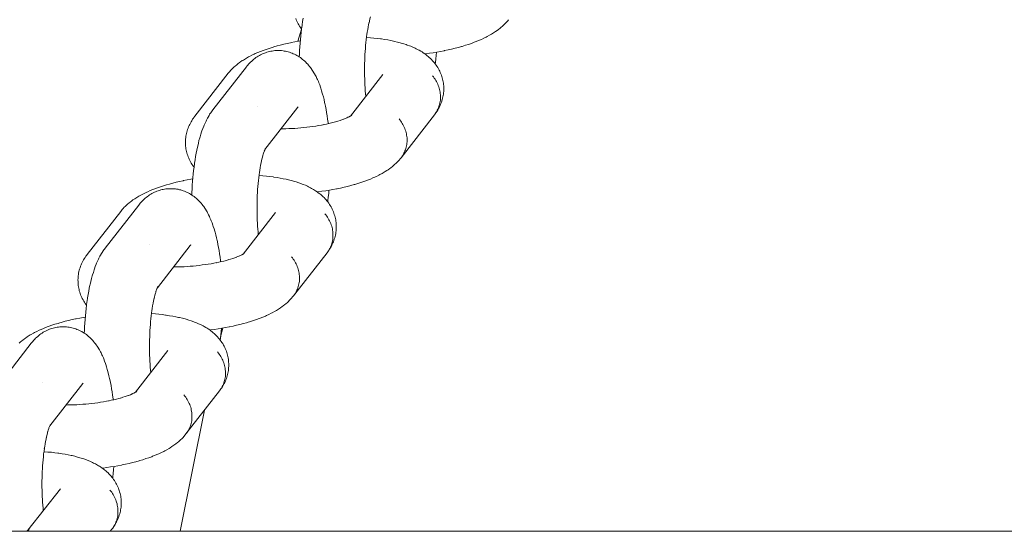
# Model space of a CAD drawing. Units: millimetres. Extents: x -4685 to 4685, y -3800 to 3800.
# Drawn here: x 2044 to 2149, y 105 to 160 of the extents above; entities that cross this region are included whole.
import ezdxf

# ---------------------------------------------------------------- set-up
doc = ezdxf.new("R2010")
doc.units = ezdxf.units.MM
doc.layers.add('None', color=7, linetype='Continuous', lineweight=5)

# ---------------------------------------------------------------- blocks, each defined once
blk = doc.blocks.new('Group')
at = {"layer": 'None', "color": 7, "linetype": 'Continuous', "lineweight": 5, "transparency": 33554687}
for p, q in [((2073.55, 157.41), (2073.93, 158.7)), ((2079.17, 149.41), (2082.63, 153.86)), ((2070.02, 145.82), (2073.53, 150.34)), ((2073.48, 150.28), (2073.48, 150.28)), ((2079.16, 149.41), (2079.29, 149.49)), ((2079.23, 149.45), (2079.3, 149.51)), ((2070.03, 145.85), (2070.08, 145.94)), ((2067.68, 134.64), (2071.14, 139.1)), ((2058.53, 131.05), (2062.04, 135.57)), ((2061.99, 135.51), (2061.99, 135.51)), ((2067.72, 134.67), (2067.81, 134.73)), ((2058.53, 131.05), (2058.59, 131.17)), ((2065.28, 125.79), (2065.51, 126.73)), ((2056.19, 119.87), (2059.65, 124.33)), ((2047.04, 116.28), (2050.55, 120.8)), ((2050.5, 120.74), (2050.5, 120.74)), ((2056.25, 119.92), (2056.32, 119.97)), ((2060.97, 105), (2063.55, 117.94)), ((2047.04, 116.29), (2047.1, 116.4)), ((2044.69, 105.11), (2048.16, 109.56)), ((-4065, 105), (4065, 105)), ((2044.69, 105.1), (2044.81, 105.18))]:
    blk.add_line(p, q, dxfattribs=at)
at = {"layer": 'None', "color": 7, "linetype": 'Continuous', "lineweight": 5, "transparency": 33554687, "flags": 128}
for points in [[(2073.69, 155.73), (2073.7, 156), (2073.72, 156.4), (2073.74, 156.8), (2073.77, 157.2), (2073.81, 157.59), (2073.84, 157.97), (2073.89, 158.35), (2073.93, 158.72), (2073.98, 159.08), (2073.99, 159.15), (2074.04, 159.51), (2074.1, 159.86)], [(2073.31, 159.82), (2073.36, 159.68), (2073.42, 159.55), (2073.48, 159.42), (2073.56, 159.27), (2073.63, 159.15), (2073.7, 159.02), (2073.8, 158.88), (2073.88, 158.77), (2073.93, 158.7)], [(2081.14, 159.38), (2081.18, 159.57), (2081.24, 159.79), (2081.3, 160.01), (2081.27, 159.9)], [(2080.91, 158.13), (2080.95, 158.38), (2081, 158.65), (2081.04, 158.92), (2081.09, 159.18), (2081.15, 159.43), (2081.13, 159.33)], [(2087.1, 156.06), (2087.2, 156.07), (2087.6, 156.12), (2088, 156.18), (2088.39, 156.25), (2088.78, 156.32), (2089.16, 156.39), (2089.22, 156.4), (2089.6, 156.48), (2089.97, 156.57), (2090.33, 156.65), (2090.69, 156.75), (2091.03, 156.84), (2091.11, 156.86), (2091.45, 156.97), (2091.77, 157.07), (2092.09, 157.18), (2092.39, 157.29), (2092.48, 157.33), (2092.78, 157.44), (2093.05, 157.56), (2093.16, 157.6), (2093.42, 157.73), (2093.67, 157.85), (2093.78, 157.91), (2094.02, 158.04), (2094.24, 158.17), (2094.35, 158.23), (2094.55, 158.36), (2094.66, 158.44), (2094.85, 158.57), (2094.96, 158.65), (2095.14, 158.79), (2095.24, 158.88), (2095.4, 159.02), (2095.5, 159.11), (2095.6, 159.21), (2095.74, 159.35), (2095.84, 159.46), (2095.96, 159.6), (2096.05, 159.71)], [(2080.91, 158.1), (2080.92, 158.17), (2080.88, 157.87), (2080.84, 157.57), (2080.81, 157.27), (2080.78, 156.96), (2080.75, 156.64), (2080.73, 156.32), (2080.71, 156), (2080.69, 155.68), (2080.68, 155.35), (2080.67, 155.02), (2080.66, 154.69), (2080.66, 154.36), (2080.66, 154.03), (2080.67, 153.7), (2080.68, 153.37), (2080.69, 153.05), (2080.7, 152.73), (2080.72, 152.41), (2080.74, 152.09), (2080.77, 151.78), (2080.8, 151.5)], [(2066.1, 153.98), (2066.17, 154.06), (2066.26, 154.17), (2066.35, 154.27), (2066.48, 154.42), (2066.58, 154.52), (2066.73, 154.66), (2066.83, 154.75), (2067.01, 154.89), (2067.11, 154.98), (2067.29, 155.12), (2067.4, 155.19), (2067.6, 155.33), (2067.71, 155.4), (2067.93, 155.53), (2068.03, 155.6), (2068.26, 155.73), (2068.37, 155.78), (2068.62, 155.91), (2068.88, 156.03), (2068.98, 156.08), (2069.25, 156.2), (2069.54, 156.31), (2069.83, 156.43), (2069.93, 156.46), (2070.24, 156.57), (2070.56, 156.68), (2070.89, 156.78), (2070.97, 156.81), (2071.31, 156.9), (2071.66, 157), (2072.02, 157.09), (2072.39, 157.17), (2072.76, 157.25), (2072.82, 157.27), (2073.2, 157.34), (2073.59, 157.41), (2073.8, 157.45)], [(2080.87, 157.82), (2080.91, 157.81), (2081.29, 157.78), (2081.66, 157.75), (2082.02, 157.71), (2082.37, 157.66), (2082.46, 157.65), (2082.8, 157.6), (2083.14, 157.54), (2083.46, 157.48), (2083.77, 157.42), (2083.87, 157.39), (2084.18, 157.32), (2084.47, 157.24), (2084.57, 157.21), (2084.85, 157.13), (2085.12, 157.04), (2085.23, 157), (2085.48, 156.91), (2085.6, 156.87), (2085.84, 156.77), (2086.06, 156.66), (2086.18, 156.61), (2086.38, 156.5), (2086.5, 156.44), (2086.69, 156.33), (2086.81, 156.26), (2086.92, 156.18), (2087.1, 156.06), (2087.21, 155.98), (2087.37, 155.86), (2087.47, 155.77), (2087.58, 155.68), (2087.72, 155.55), (2087.82, 155.45), (2087.94, 155.31), (2088.04, 155.21), (2088.13, 155.1), (2088.22, 154.98), (2088.32, 154.85), (2088.4, 154.73), (2088.48, 154.6), (2088.57, 154.46), (2088.64, 154.33), (2088.7, 154.21), (2088.76, 154.07), (2088.82, 153.92), (2088.88, 153.79), (2088.92, 153.65), (2088.96, 153.51), (2089.01, 153.36), (2089.04, 153.22), (2089.07, 153.08), (2089.09, 152.93), (2089.11, 152.78), (2089.12, 152.63), (2089.13, 152.49), (2089.13, 152.34), (2089.13, 152.18), (2089.12, 152.04), (2089.11, 151.89), (2089.09, 151.75), (2089.07, 151.59), (2089.04, 151.45), (2089.01, 151.31), (2088.97, 151.17), (2088.92, 151.01), (2088.88, 150.88), (2088.83, 150.74), (2088.77, 150.61), (2088.7, 150.45), (2088.64, 150.33), (2088.57, 150.2), (2088.48, 150.05), (2088.41, 149.93), (2088.33, 149.81), (2088.22, 149.66), (2088.3, 149.77), (2088.38, 149.89), (2088.44, 150.02), (2088.51, 150.15), (2088.56, 150.28), (2088.61, 150.41), (2088.65, 150.54), (2088.69, 150.68), (2088.72, 150.82), (2088.75, 150.96), (2088.77, 151.1), (2088.78, 151.25), (2088.78, 151.39), (2088.78, 151.54), (2088.78, 151.68), (2088.76, 151.83), (2088.74, 151.97), (2088.71, 152.12), (2088.68, 152.26), (2088.64, 152.4), (2088.6, 152.54), (2088.54, 152.68), (2088.49, 152.82), (2088.42, 152.96), (2088.35, 153.09), (2088.28, 153.22), (2088.2, 153.35), (2088.11, 153.47), (2088.02, 153.6), (2087.93, 153.71)], [(2068.03, 154.66), (2068.09, 154.74), (2068.18, 154.85), (2068.27, 154.95), (2068.39, 155.08), (2068.49, 155.18), (2068.6, 155.28), (2068.71, 155.38), (2068.83, 155.48), (2068.94, 155.56), (2069.06, 155.65), (2069.18, 155.74), (2069.31, 155.81), (2069.43, 155.88), (2069.56, 155.95), (2069.69, 156.02), (2069.82, 156.08), (2069.96, 156.13), (2070.09, 156.18), (2070.23, 156.23), (2070.37, 156.27), (2070.51, 156.3), (2070.64, 156.33), (2070.79, 156.36), (2070.93, 156.38), (2071.08, 156.4), (2071.23, 156.41), (2071.36, 156.41), (2071.5, 156.41), (2071.65, 156.41), (2071.8, 156.4), (2071.95, 156.38), (2072.08, 156.36), (2072.22, 156.33), (2072.37, 156.3), (2072.51, 156.27), (2072.65, 156.22), (2072.78, 156.18), (2072.91, 156.13), (2073.05, 156.07), (2073.18, 156.01), (2073.31, 155.95), (2073.44, 155.88), (2073.57, 155.81), (2073.69, 155.73), (2073.81, 155.65), (2073.93, 155.56), (2074.04, 155.47), (2074.15, 155.38), (2074.27, 155.28), (2074.37, 155.18), (2074.47, 155.07), (2074.59, 154.95), (2074.68, 154.85), (2074.79, 154.71), (2074.88, 154.6), (2074.96, 154.49), (2075.07, 154.33), (2075.15, 154.22), (2075.25, 154.04), (2075.32, 153.93), (2075.42, 153.74), (2075.48, 153.62), (2075.58, 153.42), (2075.63, 153.3), (2075.73, 153.09), (2075.78, 152.97), (2075.87, 152.74), (2075.95, 152.49), (2075.99, 152.38), (2076.07, 152.12), (2076.15, 151.85), (2076.18, 151.74), (2076.26, 151.46), (2076.33, 151.17), (2076.4, 150.86), (2076.42, 150.76), (2076.49, 150.45), (2076.55, 150.12), (2076.61, 149.79), (2076.66, 149.44), (2076.71, 149.08), (2076.76, 148.72), (2076.77, 148.65), (2076.77, 148.59)], [(2088.22, 154.98), (2088.24, 155.13), (2088.28, 155.51), (2088.32, 155.89), (2088.35, 156.24)], [(2066.1, 153.98), (2062.52, 149.38), (2062.43, 149.26), (2062.37, 149.18), (2062.29, 149.06), (2062.2, 148.91), (2062.12, 148.79), (2062.05, 148.66), (2061.98, 148.51), (2061.91, 148.38), (2061.86, 148.25), (2061.81, 148.11), (2061.75, 147.96), (2061.7, 147.82), (2061.67, 147.68), (2061.63, 147.54), (2061.6, 147.38), (2061.57, 147.24), (2061.56, 147.1), (2061.54, 146.95), (2061.53, 146.79), (2061.53, 146.65), (2061.53, 146.5), (2061.53, 146.36), (2061.54, 146.2), (2061.56, 146.06), (2061.58, 145.91), (2061.61, 145.77), (2061.64, 145.62), (2061.67, 145.48), (2061.71, 145.34), (2061.76, 145.2), (2061.81, 145.05), (2061.87, 144.91), (2061.93, 144.78), (2061.99, 144.65), (2062.07, 144.5), (2062.14, 144.38), (2062.21, 144.26), (2062.31, 144.11), (2062.39, 144), (2062.44, 143.94)], [(2062.2, 140.96), (2062.21, 141.23), (2062.23, 141.63), (2062.25, 142.03), (2062.28, 142.43), (2062.32, 142.82), (2062.35, 143.2), (2062.39, 143.58), (2062.44, 143.95), (2062.49, 144.31), (2062.5, 144.38), (2062.55, 144.74), (2062.61, 145.09), (2062.67, 145.44), (2062.74, 145.77), (2062.8, 146.09), (2062.83, 146.18), (2062.9, 146.49), (2062.97, 146.79), (2063.05, 147.08), (2063.08, 147.18), (2063.17, 147.46), (2063.25, 147.72), (2063.29, 147.83), (2063.38, 148.09), (2063.47, 148.32), (2063.52, 148.44), (2063.62, 148.66), (2063.72, 148.87), (2063.77, 148.98), (2063.87, 149.18), (2063.94, 149.29), (2064.04, 149.47), (2064.11, 149.59), (2064.22, 149.75), (2064.3, 149.86), (2064.36, 149.95), (2064.45, 150.06), (2068.03, 154.66)], [(2082.58, 153.8), (2082.6, 153.83), (2082.59, 153.81)], [(2084.56, 144.94), (2088.14, 149.55), (2088.22, 149.66), (2088.3, 149.77), (2088.38, 149.89), (2088.44, 150.02), (2088.51, 150.15), (2088.56, 150.28), (2088.61, 150.41), (2088.65, 150.54), (2088.69, 150.68), (2088.72, 150.82), (2088.75, 150.96), (2088.77, 151.1), (2088.78, 151.25), (2088.78, 151.39), (2088.78, 151.54), (2088.78, 151.68), (2088.76, 151.83), (2088.74, 151.97), (2088.71, 152.12), (2088.68, 152.26), (2088.64, 152.4), (2088.6, 152.54), (2088.54, 152.68), (2088.49, 152.82), (2088.42, 152.96), (2088.35, 153.09), (2088.28, 153.22), (2088.2, 153.35), (2088.11, 153.47), (2088.02, 153.6), (2087.93, 153.71)], [(2069.23, 150.48), (2069.23, 150.48), (2069.23, 150.48)], [(2073.53, 150.34), (2073.57, 150.39), (2073.54, 150.35)], [(2079.02, 149.33), (2079.11, 149.38), (2079.26, 149.47), (2079.15, 149.4)], [(2079.21, 149.44), (2079.3, 149.5), (2079.24, 149.46)], [(2079.23, 149.45), (2079.29, 149.5), (2079.23, 149.46)], [(2071.74, 148.04), (2071.92, 148.04), (2072.24, 148.05), (2072.56, 148.06), (2072.89, 148.07), (2073.21, 148.09), (2073.53, 148.11), (2073.85, 148.14), (2074.18, 148.17), (2074.5, 148.2), (2074.81, 148.24), (2075.13, 148.29), (2075.44, 148.33), (2075.75, 148.38), (2076.05, 148.44), (2076.35, 148.49), (2076.29, 148.48)], [(2076.32, 148.49), (2076.58, 148.54), (2076.86, 148.61), (2077.13, 148.67), (2077.4, 148.74), (2077.66, 148.81), (2077.58, 148.79)], [(2077.66, 148.81), (2077.82, 148.86), (2078.06, 148.94), (2078.29, 149.02), (2078.51, 149.1), (2078.41, 149.06)], [(2078.44, 149.07), (2078.62, 149.14), (2078.81, 149.23), (2078.71, 149.18)], [(2078.78, 149.21), (2078.89, 149.27), (2079.06, 149.35), (2078.96, 149.3)], [(2084.35, 149.11), (2084.44, 148.99), (2084.53, 148.87), (2084.62, 148.75), (2084.7, 148.62), (2084.77, 148.49), (2084.84, 148.36), (2084.91, 148.22), (2084.96, 148.08), (2085.02, 147.94), (2085.06, 147.8), (2085.1, 147.66), (2085.13, 147.51), (2085.16, 147.37), (2085.18, 147.22), (2085.2, 147.08), (2085.2, 146.93), (2085.2, 146.79), (2085.2, 146.64), (2085.19, 146.5), (2085.17, 146.36), (2085.14, 146.22), (2085.11, 146.08), (2085.07, 145.94), (2085.03, 145.81), (2084.98, 145.67), (2084.93, 145.54), (2084.86, 145.42), (2084.8, 145.29), (2084.72, 145.17), (2084.64, 145.06)], [(2084.35, 149.11), (2084.44, 148.99), (2084.53, 148.87), (2084.62, 148.75), (2084.7, 148.62), (2084.77, 148.49), (2084.84, 148.36), (2084.91, 148.22), (2084.96, 148.08), (2085.02, 147.94), (2085.06, 147.8), (2085.1, 147.66), (2085.13, 147.51), (2085.16, 147.37), (2085.18, 147.22), (2085.2, 147.08), (2085.2, 146.93), (2085.2, 146.79), (2085.2, 146.64), (2085.19, 146.5), (2085.17, 146.36), (2085.14, 146.22), (2085.11, 146.08), (2085.07, 145.94), (2085.03, 145.81), (2084.98, 145.67), (2084.93, 145.54), (2084.86, 145.42), (2084.8, 145.29), (2084.72, 145.17), (2084.64, 145.06)], [(2069.65, 144.61), (2069.69, 144.8), (2069.75, 145.02), (2069.81, 145.24), (2069.78, 145.13)], [(2069.8, 145.2), (2069.84, 145.34), (2069.9, 145.53), (2069.86, 145.42)], [(2069.9, 145.52), (2069.92, 145.59), (2069.99, 145.76), (2069.95, 145.66)], [(2069.95, 145.74), (2069.95, 145.74), (2069.95, 145.74)], [(2069.97, 145.72), (2070, 145.79), (2070.07, 145.93), (2070.01, 145.81)], [(2070.02, 145.82), (2070.08, 145.94), (2070.03, 145.85)], [(2070.02, 145.83), (2070.04, 145.85), (2070.02, 145.83)], [(2070.03, 145.84), (2070.08, 145.92), (2070.03, 145.85)], [(2069.42, 143.36), (2069.46, 143.61), (2069.5, 143.88), (2069.55, 144.15), (2069.6, 144.41), (2069.66, 144.66), (2069.64, 144.56)], [(2075.61, 141.29), (2075.71, 141.3), (2076.11, 141.36), (2076.51, 141.42), (2076.9, 141.48), (2077.29, 141.55), (2077.67, 141.62), (2077.73, 141.63), (2078.11, 141.71), (2078.48, 141.8), (2078.84, 141.88), (2079.2, 141.98), (2079.54, 142.07), (2079.62, 142.1), (2079.96, 142.2), (2080.28, 142.3), (2080.6, 142.41), (2080.9, 142.52), (2080.99, 142.56), (2081.29, 142.67), (2081.56, 142.79), (2081.66, 142.84), (2081.93, 142.96), (2082.18, 143.08), (2082.29, 143.14), (2082.53, 143.27), (2082.75, 143.4), (2082.86, 143.46), (2083.06, 143.6), (2083.17, 143.67), (2083.36, 143.8), (2083.47, 143.88), (2083.65, 144.02), (2083.75, 144.11), (2083.91, 144.25), (2084.01, 144.34), (2084.11, 144.44), (2084.25, 144.58), (2084.35, 144.69), (2084.47, 144.83), (2084.56, 144.94)], [(2069.42, 143.33), (2069.43, 143.4), (2069.39, 143.11), (2069.35, 142.81), (2069.32, 142.5), (2069.29, 142.19), (2069.26, 141.88), (2069.24, 141.56), (2069.22, 141.23), (2069.2, 140.91), (2069.19, 140.58), (2069.18, 140.25), (2069.17, 139.92), (2069.17, 139.59), (2069.17, 139.26), (2069.18, 138.93), (2069.19, 138.6), (2069.2, 138.28), (2069.21, 137.96), (2069.23, 137.64), (2069.25, 137.32), (2069.28, 137.01), (2069.31, 136.74)], [(2054.61, 139.21), (2054.68, 139.29), (2054.76, 139.4), (2054.86, 139.51), (2054.99, 139.65), (2055.09, 139.75), (2055.24, 139.89), (2055.34, 139.98), (2055.51, 140.13), (2055.62, 140.21), (2055.8, 140.35), (2055.91, 140.43), (2056.11, 140.56), (2056.22, 140.63), (2056.44, 140.77), (2056.54, 140.83), (2056.77, 140.96), (2056.88, 141.01), (2057.12, 141.14), (2057.38, 141.26), (2057.49, 141.31), (2057.76, 141.43), (2058.04, 141.55), (2058.34, 141.66), (2058.44, 141.7), (2058.75, 141.8), (2059.07, 141.91), (2059.4, 142.01), (2059.48, 142.04), (2059.82, 142.13), (2060.17, 142.23), (2060.53, 142.32), (2060.9, 142.4), (2061.27, 142.49), (2061.33, 142.5), (2061.71, 142.57), (2062.09, 142.64), (2062.3, 142.68)], [(2069.38, 143.05), (2069.42, 143.05), (2069.8, 143.02), (2070.17, 142.98), (2070.53, 142.94), (2070.88, 142.9), (2070.96, 142.88), (2071.31, 142.83), (2071.65, 142.78), (2071.97, 142.71), (2072.28, 142.65), (2072.38, 142.63), (2072.69, 142.55), (2072.98, 142.48), (2073.08, 142.45), (2073.36, 142.36), (2073.63, 142.28), (2073.74, 142.24), (2073.99, 142.14), (2074.11, 142.1), (2074.35, 142), (2074.57, 141.9), (2074.68, 141.84), (2074.89, 141.73), (2075.01, 141.67), (2075.2, 141.56), (2075.32, 141.49), (2075.43, 141.41), (2075.61, 141.29), (2075.72, 141.21), (2075.88, 141.09), (2075.98, 141), (2076.09, 140.91), (2076.23, 140.78), (2076.33, 140.68), (2076.45, 140.54), (2076.55, 140.44), (2076.64, 140.33), (2076.73, 140.22), (2076.83, 140.08), (2076.91, 139.96), (2076.99, 139.84), (2077.08, 139.69), (2077.15, 139.57), (2077.21, 139.44), (2077.27, 139.3), (2077.33, 139.16), (2077.39, 139.02), (2077.43, 138.88), (2077.47, 138.74), (2077.52, 138.59), (2077.55, 138.45), (2077.58, 138.31), (2077.6, 138.16), (2077.62, 138.01), (2077.63, 137.86), (2077.64, 137.72), (2077.64, 137.57), (2077.64, 137.42), (2077.63, 137.27), (2077.62, 137.13), (2077.6, 136.98), (2077.58, 136.83), (2077.55, 136.68), (2077.52, 136.54), (2077.48, 136.4), (2077.43, 136.25), (2077.39, 136.11), (2077.34, 135.97), (2077.28, 135.84), (2077.21, 135.69), (2077.15, 135.56), (2077.08, 135.43), (2076.99, 135.28), (2076.92, 135.16), (2076.84, 135.04), (2076.73, 134.89), (2076.81, 135.01), (2076.89, 135.13), (2076.95, 135.25), (2077.02, 135.38), (2077.07, 135.51), (2077.12, 135.64), (2077.16, 135.77), (2077.2, 135.91), (2077.23, 136.05), (2077.26, 136.19), (2077.28, 136.33), (2077.29, 136.48), (2077.29, 136.62), (2077.29, 136.77), (2077.28, 136.91), (2077.27, 137.06), (2077.25, 137.2), (2077.22, 137.35), (2077.19, 137.49), (2077.15, 137.63), (2077.11, 137.78), (2077.05, 137.92), (2077, 138.05), (2076.93, 138.19), (2076.86, 138.32), (2076.79, 138.45), (2076.71, 138.58), (2076.62, 138.71), (2076.53, 138.83), (2076.43, 138.95)], [(2056.53, 139.89), (2056.6, 139.97), (2056.69, 140.08), (2056.78, 140.18), (2056.9, 140.31), (2057, 140.41), (2057.11, 140.51), (2057.22, 140.62), (2057.34, 140.71), (2057.45, 140.8), (2057.57, 140.88), (2057.69, 140.97), (2057.82, 141.04), (2057.94, 141.12), (2058.07, 141.18), (2058.2, 141.25), (2058.33, 141.31), (2058.47, 141.36), (2058.6, 141.41), (2058.74, 141.46), (2058.88, 141.5), (2059.02, 141.54), (2059.15, 141.56), (2059.3, 141.59), (2059.44, 141.61), (2059.59, 141.63), (2059.74, 141.64), (2059.87, 141.64), (2060.01, 141.64), (2060.16, 141.64), (2060.31, 141.63), (2060.46, 141.61), (2060.58, 141.59), (2060.73, 141.57), (2060.87, 141.53), (2061.02, 141.5), (2061.16, 141.45), (2061.29, 141.41), (2061.42, 141.36), (2061.56, 141.31), (2061.69, 141.24), (2061.82, 141.18), (2061.95, 141.11), (2062.07, 141.04), (2062.2, 140.96), (2062.32, 140.88), (2062.44, 140.79), (2062.55, 140.7), (2062.66, 140.61), (2062.78, 140.51), (2062.88, 140.41), (2062.98, 140.31), (2063.1, 140.19), (2063.19, 140.08), (2063.3, 139.94), (2063.39, 139.83), (2063.47, 139.72), (2063.58, 139.56), (2063.66, 139.45), (2063.76, 139.28), (2063.83, 139.16), (2063.93, 138.97), (2063.99, 138.85), (2064.09, 138.65), (2064.14, 138.53), (2064.24, 138.32), (2064.28, 138.2), (2064.37, 137.97), (2064.46, 137.73), (2064.5, 137.61), (2064.58, 137.36), (2064.66, 137.08), (2064.69, 136.98), (2064.77, 136.7), (2064.84, 136.4), (2064.91, 136.09), (2064.93, 136), (2065, 135.68), (2065.06, 135.36), (2065.12, 135.02), (2065.17, 134.67), (2065.22, 134.32), (2065.27, 133.95), (2065.28, 133.88), (2065.28, 133.82)], [(2076.73, 140.22), (2076.75, 140.36), (2076.79, 140.74), (2076.83, 141.12), (2076.86, 141.47)], [(2054.61, 139.21), (2051.03, 134.61), (2050.94, 134.5), (2050.88, 134.41), (2050.8, 134.29), (2050.7, 134.14), (2050.63, 134.02), (2050.56, 133.89), (2050.49, 133.74), (2050.42, 133.61), (2050.37, 133.48), (2050.31, 133.34), (2050.26, 133.19), (2050.21, 133.05), (2050.18, 132.91), (2050.14, 132.77), (2050.11, 132.61), (2050.08, 132.47), (2050.06, 132.33), (2050.05, 132.18), (2050.04, 132.03), (2050.03, 131.88), (2050.04, 131.73), (2050.04, 131.59), (2050.05, 131.43), (2050.07, 131.29), (2050.09, 131.14), (2050.12, 131), (2050.15, 130.85), (2050.18, 130.71), (2050.22, 130.57), (2050.27, 130.43), (2050.32, 130.28), (2050.38, 130.14), (2050.44, 130.01), (2050.5, 129.88), (2050.58, 129.74), (2050.65, 129.61), (2050.72, 129.49), (2050.82, 129.35), (2050.9, 129.23), (2050.95, 129.17)], [(2050.71, 126.19), (2050.72, 126.46), (2050.74, 126.87), (2050.76, 127.26), (2050.79, 127.66), (2050.83, 128.05), (2050.86, 128.43), (2050.9, 128.81), (2050.95, 129.18), (2051, 129.55), (2051.01, 129.62), (2051.06, 129.98), (2051.12, 130.33), (2051.18, 130.67), (2051.25, 131), (2051.31, 131.32), (2051.33, 131.41), (2051.41, 131.72), (2051.48, 132.02), (2051.56, 132.31), (2051.59, 132.42), (2051.68, 132.69), (2051.76, 132.95), (2051.8, 133.07), (2051.89, 133.32), (2051.98, 133.55), (2052.03, 133.67), (2052.13, 133.89), (2052.22, 134.1), (2052.28, 134.22), (2052.38, 134.41), (2052.45, 134.53), (2052.55, 134.7), (2052.62, 134.82), (2052.73, 134.98), (2052.81, 135.1), (2052.87, 135.18), (2052.95, 135.29), (2056.53, 139.89)], [(2071.09, 139.03), (2071.11, 139.06), (2071.1, 139.04)], [(2073.07, 130.18), (2076.65, 134.78), (2076.73, 134.89), (2076.81, 135.01), (2076.89, 135.13), (2076.95, 135.25), (2077.02, 135.38), (2077.07, 135.51), (2077.12, 135.64), (2077.16, 135.77), (2077.2, 135.91), (2077.23, 136.05), (2077.26, 136.19), (2077.28, 136.33), (2077.29, 136.48), (2077.29, 136.62), (2077.29, 136.77), (2077.28, 136.91), (2077.27, 137.06), (2077.25, 137.2), (2077.22, 137.35), (2077.19, 137.49), (2077.15, 137.63), (2077.11, 137.78), (2077.05, 137.92), (2077, 138.05), (2076.93, 138.19), (2076.86, 138.32), (2076.79, 138.45), (2076.71, 138.58), (2076.62, 138.71), (2076.53, 138.83), (2076.43, 138.95)], [(2057.73, 135.71), (2057.73, 135.71), (2057.73, 135.71)], [(2062.04, 135.57), (2062.08, 135.62), (2062.05, 135.58)], [(2067.53, 134.56), (2067.62, 134.61), (2067.77, 134.7), (2067.66, 134.63)], [(2067.67, 134.64), (2067.79, 134.72), (2067.7, 134.66)], [(2067.74, 134.69), (2067.81, 134.74), (2067.76, 134.7)], [(2067.74, 134.68), (2067.8, 134.73), (2067.74, 134.69)], [(2060.25, 133.27), (2060.43, 133.27), (2060.75, 133.28), (2061.07, 133.29), (2061.39, 133.3), (2061.72, 133.32), (2062.04, 133.34), (2062.36, 133.37), (2062.68, 133.4), (2063, 133.44), (2063.32, 133.48), (2063.64, 133.52), (2063.95, 133.56), (2064.26, 133.61), (2064.56, 133.67), (2064.86, 133.73), (2064.8, 133.72)], [(2064.83, 133.72), (2065.09, 133.78), (2065.37, 133.84), (2065.64, 133.9), (2065.91, 133.97), (2066.17, 134.05), (2066.09, 134.02)], [(2066.17, 134.05), (2066.33, 134.1), (2066.57, 134.17), (2066.8, 134.25), (2067.02, 134.33), (2066.92, 134.29)], [(2066.95, 134.31), (2067.13, 134.38), (2067.32, 134.46), (2067.22, 134.41)], [(2067.29, 134.45), (2067.4, 134.5), (2067.57, 134.58), (2067.47, 134.53)], [(2072.85, 134.34), (2072.95, 134.23), (2073.04, 134.1), (2073.13, 133.98), (2073.21, 133.85), (2073.28, 133.72), (2073.35, 133.59), (2073.42, 133.45), (2073.47, 133.31), (2073.53, 133.17), (2073.57, 133.03), (2073.61, 132.89), (2073.64, 132.75), (2073.67, 132.6), (2073.69, 132.46), (2073.7, 132.31), (2073.71, 132.17), (2073.71, 132.02), (2073.71, 131.88), (2073.7, 131.73), (2073.68, 131.59), (2073.65, 131.45), (2073.62, 131.31), (2073.58, 131.17), (2073.54, 131.04), (2073.49, 130.91), (2073.43, 130.78), (2073.37, 130.65), (2073.31, 130.52), (2073.23, 130.4), (2073.15, 130.29)], [(2072.85, 134.34), (2072.95, 134.23), (2073.04, 134.1), (2073.13, 133.98), (2073.21, 133.85), (2073.28, 133.72), (2073.35, 133.59), (2073.42, 133.45), (2073.47, 133.31), (2073.53, 133.17), (2073.57, 133.03), (2073.61, 132.89), (2073.64, 132.75), (2073.67, 132.6), (2073.69, 132.46), (2073.7, 132.31), (2073.71, 132.17), (2073.71, 132.02), (2073.71, 131.88), (2073.7, 131.73), (2073.68, 131.59), (2073.65, 131.45), (2073.62, 131.31), (2073.58, 131.17), (2073.54, 131.04), (2073.49, 130.91), (2073.43, 130.78), (2073.37, 130.65), (2073.31, 130.52), (2073.23, 130.4), (2073.15, 130.29)], [(2058.31, 130.44), (2058.35, 130.57), (2058.41, 130.76), (2058.37, 130.65)], [(2058.4, 130.75), (2058.43, 130.82), (2058.5, 130.99)], [(2058.46, 130.97), (2058.46, 130.97), (2058.46, 130.97)], [(2058.48, 130.95), (2058.51, 131.03), (2058.58, 131.17), (2058.52, 131.05)], [(2058.53, 131.06), (2058.55, 131.08), (2058.53, 131.06)], [(2058.54, 131.08), (2058.59, 131.17), (2058.55, 131.1)], [(2058.54, 131.08), (2058.59, 131.15), (2058.54, 131.08)], [(2057.93, 128.59), (2057.97, 128.84), (2058.01, 129.12), (2058.06, 129.38), (2058.11, 129.64), (2058.17, 129.89), (2058.14, 129.79)], [(2058.16, 129.84), (2058.2, 130.03), (2058.26, 130.26), (2058.32, 130.47), (2058.28, 130.37)], [(2064.12, 126.52), (2064.22, 126.53), (2064.62, 126.59), (2065.02, 126.65), (2065.41, 126.71), (2065.8, 126.78), (2066.18, 126.85), (2066.24, 126.87), (2066.62, 126.95), (2066.99, 127.03), (2067.35, 127.12), (2067.71, 127.21), (2068.05, 127.3), (2068.13, 127.33), (2068.47, 127.43), (2068.79, 127.53), (2069.11, 127.64), (2069.41, 127.75), (2069.5, 127.79), (2069.79, 127.9), (2070.07, 128.02), (2070.17, 128.07), (2070.44, 128.19), (2070.69, 128.32), (2070.8, 128.37), (2071.04, 128.5), (2071.26, 128.63), (2071.37, 128.69), (2071.57, 128.83), (2071.68, 128.9), (2071.87, 129.04), (2071.98, 129.11), (2072.16, 129.25), (2072.26, 129.34), (2072.42, 129.48), (2072.52, 129.57), (2072.62, 129.67), (2072.76, 129.82), (2072.85, 129.92), (2072.98, 130.07), (2073.07, 130.18)], [(2057.93, 128.56), (2057.94, 128.63), (2057.9, 128.34), (2057.86, 128.04), (2057.83, 127.73), (2057.8, 127.42), (2057.77, 127.11), (2057.75, 126.79), (2057.73, 126.47), (2057.71, 126.14), (2057.7, 125.81), (2057.69, 125.48), (2057.68, 125.15), (2057.68, 124.82), (2057.68, 124.49), (2057.69, 124.16), (2057.69, 123.84), (2057.71, 123.51), (2057.72, 123.19), (2057.74, 122.87), (2057.76, 122.55), (2057.79, 122.24), (2057.81, 121.97)], [(2043.75, 125.12), (2043.85, 125.22), (2044.02, 125.36), (2044.13, 125.44), (2044.31, 125.58), (2044.42, 125.66), (2044.62, 125.79), (2044.73, 125.86), (2044.94, 126), (2045.05, 126.06), (2045.28, 126.19), (2045.39, 126.25), (2045.63, 126.37), (2045.89, 126.5), (2046, 126.54), (2046.27, 126.66), (2046.55, 126.78), (2046.85, 126.89), (2046.95, 126.93), (2047.26, 127.04), (2047.58, 127.14), (2047.91, 127.24), (2047.99, 127.27), (2048.33, 127.37), (2048.68, 127.46), (2049.04, 127.55), (2049.41, 127.64), (2049.78, 127.72), (2049.84, 127.73), (2050.22, 127.8), (2050.6, 127.88), (2050.81, 127.91)], [(2057.89, 128.28), (2057.93, 128.28), (2058.31, 128.25), (2058.68, 128.21), (2059.04, 128.17), (2059.39, 128.13), (2059.47, 128.12), (2059.82, 128.06), (2060.16, 128.01), (2060.48, 127.95), (2060.79, 127.88), (2060.89, 127.86), (2061.2, 127.79), (2061.49, 127.71), (2061.59, 127.68), (2061.87, 127.59), (2062.14, 127.51), (2062.25, 127.47), (2062.5, 127.38), (2062.62, 127.33), (2062.85, 127.23), (2063.08, 127.13), (2063.19, 127.07), (2063.4, 126.96), (2063.52, 126.9), (2063.71, 126.79), (2063.83, 126.72), (2063.94, 126.64), (2064.12, 126.53), (2064.23, 126.44), (2064.39, 126.32), (2064.49, 126.23), (2064.6, 126.14), (2064.74, 126.01), (2064.84, 125.91), (2064.96, 125.78), (2065.06, 125.67), (2065.15, 125.56), (2065.24, 125.45), (2065.34, 125.31), (2065.42, 125.19), (2065.5, 125.07), (2065.58, 124.92), (2065.66, 124.8), (2065.72, 124.67), (2065.78, 124.54), (2065.84, 124.39), (2065.9, 124.25), (2065.94, 124.12), (2065.98, 123.98), (2066.02, 123.82), (2066.06, 123.68), (2066.09, 123.54), (2066.11, 123.39), (2066.13, 123.24), (2066.14, 123.1), (2066.15, 122.95), (2066.15, 122.8), (2066.15, 122.65), (2066.14, 122.5), (2066.13, 122.36), (2066.11, 122.21), (2066.09, 122.06), (2066.06, 121.91), (2066.03, 121.77), (2065.99, 121.63), (2065.94, 121.48), (2065.9, 121.34), (2065.85, 121.2), (2065.79, 121.07), (2065.72, 120.92), (2065.66, 120.79), (2065.59, 120.66), (2065.5, 120.51), (2065.43, 120.39), (2065.35, 120.27), (2065.24, 120.12), (2065.32, 120.24), (2065.4, 120.36), (2065.46, 120.48), (2065.52, 120.61), (2065.58, 120.74), (2065.63, 120.87), (2065.67, 121.01), (2065.71, 121.14), (2065.74, 121.28), (2065.77, 121.42), (2065.79, 121.57), (2065.8, 121.71), (2065.8, 121.85), (2065.8, 122), (2065.79, 122.14), (2065.78, 122.29), (2065.76, 122.43), (2065.73, 122.58), (2065.7, 122.72), (2065.66, 122.87), (2065.62, 123.01), (2065.56, 123.15), (2065.51, 123.29), (2065.44, 123.42), (2065.37, 123.55), (2065.3, 123.69), (2065.22, 123.81), (2065.13, 123.94), (2065.04, 124.06), (2064.94, 124.18)], [(2045.04, 125.12), (2045.11, 125.2), (2045.2, 125.31), (2045.29, 125.42), (2045.41, 125.54), (2045.51, 125.64), (2045.62, 125.74), (2045.73, 125.85), (2045.84, 125.94), (2045.96, 126.03), (2046.08, 126.12), (2046.2, 126.2), (2046.33, 126.28), (2046.45, 126.35), (2046.58, 126.42), (2046.71, 126.48), (2046.84, 126.54), (2046.98, 126.6), (2047.11, 126.64), (2047.25, 126.69), (2047.39, 126.73), (2047.53, 126.77), (2047.66, 126.79), (2047.8, 126.82), (2047.95, 126.84), (2048.1, 126.86), (2048.25, 126.87), (2048.37, 126.87), (2048.52, 126.87), (2048.67, 126.87), (2048.82, 126.86), (2048.96, 126.84), (2049.09, 126.82), (2049.24, 126.8), (2049.38, 126.77), (2049.53, 126.73), (2049.67, 126.69), (2049.8, 126.64), (2049.93, 126.59), (2050.07, 126.54), (2050.2, 126.48), (2050.33, 126.41), (2050.46, 126.35), (2050.58, 126.27), (2050.71, 126.19), (2050.83, 126.11), (2050.95, 126.03), (2051.06, 125.94), (2051.17, 125.84), (2051.29, 125.74), (2051.39, 125.64), (2051.49, 125.54), (2051.61, 125.42), (2051.7, 125.31), (2051.81, 125.17), (2051.9, 125.06), (2051.98, 124.95), (2052.09, 124.8), (2052.17, 124.68), (2052.27, 124.51), (2052.34, 124.39), (2052.44, 124.2), (2052.5, 124.09), (2052.6, 123.88), (2052.65, 123.77), (2052.75, 123.55), (2052.79, 123.43), (2052.88, 123.2), (2052.97, 122.96), (2053.01, 122.84), (2053.09, 122.59), (2053.17, 122.32), (2053.2, 122.21), (2053.28, 121.93), (2053.35, 121.63), (2053.42, 121.33), (2053.44, 121.23), (2053.51, 120.91), (2053.57, 120.59), (2053.63, 120.25), (2053.68, 119.9), (2053.73, 119.55), (2053.78, 119.18), (2053.79, 119.12), (2053.79, 119.05)], [(2065.24, 125.45), (2065.26, 125.59), (2065.3, 125.97), (2065.34, 126.35), (2065.37, 126.7)], [(2041.46, 120.52), (2045.04, 125.12)], [(2059.6, 124.26), (2059.62, 124.29), (2059.61, 124.27)], [(2061.58, 115.41), (2065.16, 120.01), (2065.24, 120.12), (2065.32, 120.24), (2065.4, 120.36), (2065.46, 120.48), (2065.52, 120.61), (2065.58, 120.74), (2065.63, 120.87), (2065.67, 121.01), (2065.71, 121.14), (2065.74, 121.28), (2065.77, 121.42), (2065.79, 121.57), (2065.8, 121.71), (2065.8, 121.85), (2065.8, 122), (2065.79, 122.14), (2065.78, 122.29), (2065.76, 122.43), (2065.73, 122.58), (2065.7, 122.72), (2065.66, 122.87), (2065.62, 123.01), (2065.56, 123.15), (2065.51, 123.29), (2065.44, 123.42), (2065.37, 123.55), (2065.3, 123.69), (2065.22, 123.81), (2065.13, 123.94), (2065.04, 124.06), (2064.94, 124.18)], [(2046.24, 120.94), (2046.24, 120.94), (2046.24, 120.94)], [(2050.55, 120.8), (2050.59, 120.85), (2050.56, 120.81)], [(2056.23, 119.9), (2056.32, 119.96), (2056.26, 119.92)], [(2056.25, 119.91), (2056.3, 119.97), (2056.25, 119.92)], [(2048.76, 118.5), (2048.94, 118.51), (2049.26, 118.51), (2049.58, 118.52), (2049.9, 118.53), (2050.23, 118.55), (2050.55, 118.58), (2050.87, 118.6), (2051.19, 118.63), (2051.51, 118.67), (2051.83, 118.71), (2052.15, 118.75), (2052.46, 118.8), (2052.77, 118.85), (2053.07, 118.9), (2053.37, 118.96), (2053.31, 118.95)], [(2053.34, 118.95), (2053.6, 119.01), (2053.88, 119.07), (2054.15, 119.14), (2054.42, 119.21), (2054.68, 119.28), (2054.6, 119.25)], [(2054.68, 119.28), (2054.84, 119.33), (2055.08, 119.4), (2055.31, 119.48), (2055.53, 119.56), (2055.43, 119.53)], [(2055.46, 119.54), (2055.64, 119.61), (2055.83, 119.69), (2055.73, 119.65)], [(2055.8, 119.68), (2055.91, 119.73), (2056.08, 119.81), (2055.98, 119.76)], [(2056.03, 119.79), (2056.13, 119.84), (2056.28, 119.93), (2056.17, 119.87)], [(2056.18, 119.87), (2056.3, 119.95), (2056.21, 119.89)], [(2061.36, 119.58), (2061.46, 119.46), (2061.55, 119.34), (2061.64, 119.21), (2061.72, 119.08), (2061.79, 118.95), (2061.86, 118.82), (2061.93, 118.68), (2061.98, 118.55), (2062.03, 118.41), (2062.08, 118.26), (2062.12, 118.12), (2062.15, 117.98), (2062.18, 117.83), (2062.2, 117.69), (2062.21, 117.54), (2062.22, 117.4), (2062.22, 117.25), (2062.22, 117.11), (2062.21, 116.96), (2062.19, 116.82), (2062.16, 116.68), (2062.13, 116.54), (2062.09, 116.4), (2062.05, 116.27), (2062, 116.14), (2061.94, 116.01), (2061.88, 115.88), (2061.81, 115.76), (2061.74, 115.64), (2061.66, 115.52)], [(2061.36, 119.58), (2061.46, 119.46), (2061.55, 119.34), (2061.64, 119.21), (2061.72, 119.08), (2061.79, 118.95), (2061.86, 118.82), (2061.93, 118.68), (2061.98, 118.55), (2062.03, 118.41), (2062.08, 118.26), (2062.12, 118.12), (2062.15, 117.98), (2062.18, 117.83), (2062.2, 117.69), (2062.21, 117.54), (2062.22, 117.4), (2062.22, 117.25), (2062.22, 117.11), (2062.21, 116.96), (2062.19, 116.82), (2062.16, 116.68), (2062.13, 116.54), (2062.09, 116.4), (2062.05, 116.27), (2062, 116.14), (2061.94, 116.01), (2061.88, 115.88), (2061.81, 115.76), (2061.74, 115.64), (2061.66, 115.52)], [(2046.81, 115.67), (2046.85, 115.8), (2046.92, 115.99), (2046.88, 115.88)], [(2046.91, 115.98), (2046.94, 116.06), (2047.01, 116.22)], [(2046.97, 116.2), (2046.97, 116.2), (2046.97, 116.2)], [(2046.99, 116.18), (2047.02, 116.26), (2047.09, 116.4), (2047.03, 116.28)], [(2047.04, 116.29), (2047.06, 116.31), (2047.04, 116.29)], [(2047.05, 116.31), (2047.1, 116.4), (2047.06, 116.33)], [(2047.05, 116.31), (2047.1, 116.38), (2047.05, 116.31)], [(2046.44, 113.82), (2046.48, 114.07), (2046.52, 114.35), (2046.57, 114.61), (2046.62, 114.87), (2046.67, 115.12), (2046.65, 115.03)], [(2046.66, 115.07), (2046.71, 115.26), (2046.77, 115.49), (2046.83, 115.7), (2046.79, 115.6)], [(2052.63, 111.75), (2052.72, 111.76), (2053.13, 111.82), (2053.53, 111.88), (2053.92, 111.94), (2054.31, 112.01), (2054.69, 112.09), (2054.75, 112.1), (2055.13, 112.18), (2055.5, 112.26), (2055.86, 112.35), (2056.21, 112.44), (2056.56, 112.54), (2056.64, 112.56), (2056.98, 112.66), (2057.3, 112.77), (2057.62, 112.87), (2057.92, 112.98), (2058.01, 113.02), (2058.3, 113.14), (2058.58, 113.25), (2058.68, 113.3), (2058.95, 113.42), (2059.2, 113.55), (2059.31, 113.6), (2059.54, 113.73), (2059.77, 113.86), (2059.88, 113.93), (2060.08, 114.06), (2060.19, 114.13), (2060.38, 114.27), (2060.49, 114.35), (2060.67, 114.49), (2060.77, 114.57), (2060.93, 114.71), (2061.03, 114.81), (2061.13, 114.9), (2061.27, 115.05), (2061.36, 115.15), (2061.49, 115.3), (2061.58, 115.41)], [(2046.44, 113.79), (2046.45, 113.86), (2046.41, 113.57), (2046.37, 113.27), (2046.34, 112.96), (2046.31, 112.65), (2046.28, 112.34), (2046.26, 112.02), (2046.24, 111.7), (2046.22, 111.37), (2046.21, 111.04), (2046.2, 110.72), (2046.19, 110.39), (2046.19, 110.05), (2046.19, 109.73), (2046.2, 109.4), (2046.2, 109.07), (2046.22, 108.74), (2046.23, 108.42), (2046.25, 108.1), (2046.27, 107.79), (2046.3, 107.48), (2046.32, 107.2)], [(2046.4, 113.51), (2046.44, 113.51), (2046.82, 113.48), (2047.19, 113.45), (2047.55, 113.41), (2047.9, 113.36), (2047.98, 113.35), (2048.33, 113.3), (2048.67, 113.24), (2048.99, 113.18), (2049.3, 113.11), (2049.4, 113.09), (2049.71, 113.02), (2049.99, 112.94), (2050.1, 112.91), (2050.38, 112.83), (2050.65, 112.74), (2050.76, 112.7), (2051.01, 112.61), (2051.13, 112.56), (2051.36, 112.46), (2051.59, 112.36), (2051.7, 112.3), (2051.91, 112.2), (2052.03, 112.13), (2052.22, 112.02), (2052.34, 111.95), (2052.45, 111.88), (2052.62, 111.76), (2052.73, 111.68), (2052.89, 111.55), (2053, 111.46), (2053.11, 111.37), (2053.25, 111.24), (2053.35, 111.14), (2053.47, 111.01), (2053.57, 110.9), (2053.66, 110.79), (2053.75, 110.68), (2053.85, 110.54), (2053.93, 110.42), (2054.01, 110.3), (2054.09, 110.16), (2054.16, 110.03), (2054.23, 109.9), (2054.29, 109.77), (2054.35, 109.62), (2054.4, 109.48), (2054.45, 109.35), (2054.49, 109.21), (2054.53, 109.06), (2054.57, 108.91), (2054.6, 108.77), (2054.62, 108.63), (2054.64, 108.47), (2054.65, 108.33), (2054.66, 108.18), (2054.66, 108.04), (2054.66, 107.88), (2054.65, 107.73), (2054.64, 107.59), (2054.62, 107.44), (2054.59, 107.29), (2054.57, 107.15), (2054.54, 107), (2054.5, 106.86), (2054.45, 106.71), (2054.41, 106.57), (2054.36, 106.44), (2054.3, 106.3), (2054.23, 106.15), (2054.17, 106.02), (2054.1, 105.89), (2054.01, 105.74), (2053.94, 105.62), (2053.86, 105.5), (2053.75, 105.35), (2053.83, 105.47), (2053.9, 105.59), (2053.97, 105.71), (2054.03, 105.84), (2054.09, 105.97), (2054.14, 106.1), (2054.18, 106.24), (2054.22, 106.38), (2054.25, 106.51), (2054.28, 106.66), (2054.29, 106.8), (2054.31, 106.94), (2054.31, 107.09), (2054.31, 107.23), (2054.3, 107.38), (2054.29, 107.52), (2054.27, 107.67), (2054.24, 107.81), (2054.21, 107.95), (2054.17, 108.1), (2054.12, 108.24), (2054.07, 108.38), (2054.02, 108.52), (2053.95, 108.65), (2053.88, 108.79), (2053.81, 108.92), (2053.73, 109.04), (2053.64, 109.17), (2053.55, 109.29), (2053.45, 109.41)], [(2053.75, 110.68), (2053.77, 110.83), (2053.81, 111.2), (2053.85, 111.58), (2053.88, 111.94)], [(2048.11, 109.5), (2048.13, 109.52), (2048.12, 109.5)], [(2053.45, 109.41), (2053.55, 109.29), (2053.64, 109.17), (2053.73, 109.04), (2053.81, 108.92), (2053.88, 108.79), (2053.95, 108.65), (2054.02, 108.52), (2054.07, 108.38), (2054.12, 108.24), (2054.17, 108.1), (2054.21, 107.95), (2054.24, 107.81), (2054.27, 107.67), (2054.29, 107.52), (2054.3, 107.38), (2054.31, 107.23), (2054.31, 107.09), (2054.31, 106.94), (2054.29, 106.8), (2054.28, 106.66), (2054.25, 106.51), (2054.22, 106.38), (2054.18, 106.24), (2054.14, 106.1), (2054.09, 105.97), (2054.03, 105.84), (2053.97, 105.71), (2053.9, 105.59), (2053.83, 105.47), (2053.75, 105.35), (2053.67, 105.24), (2053.48, 105)], [(2044.5, 105), (2044.59, 105.05), (2044.5, 105)], [(2044.54, 105.02), (2044.64, 105.08), (2044.79, 105.16), (2044.68, 105.1)], [(2044.74, 105.13), (2044.82, 105.2), (2044.77, 105.15)], [(2044.76, 105.15), (2044.82, 105.2), (2044.78, 105.16)], [(2044.76, 105.15), (2044.81, 105.2), (2044.76, 105.15)]]:
    blk.add_lwpolyline(points, dxfattribs=at)

msp = doc.modelspace()

# ---------------------------------------------------------------- block references
at = {"layer": 'None', "color": 7, "transparency": 33554687}
msp.add_blockref('Group', (0, 0), dxfattribs=at)

doc.saveas('drawing.dxf')
